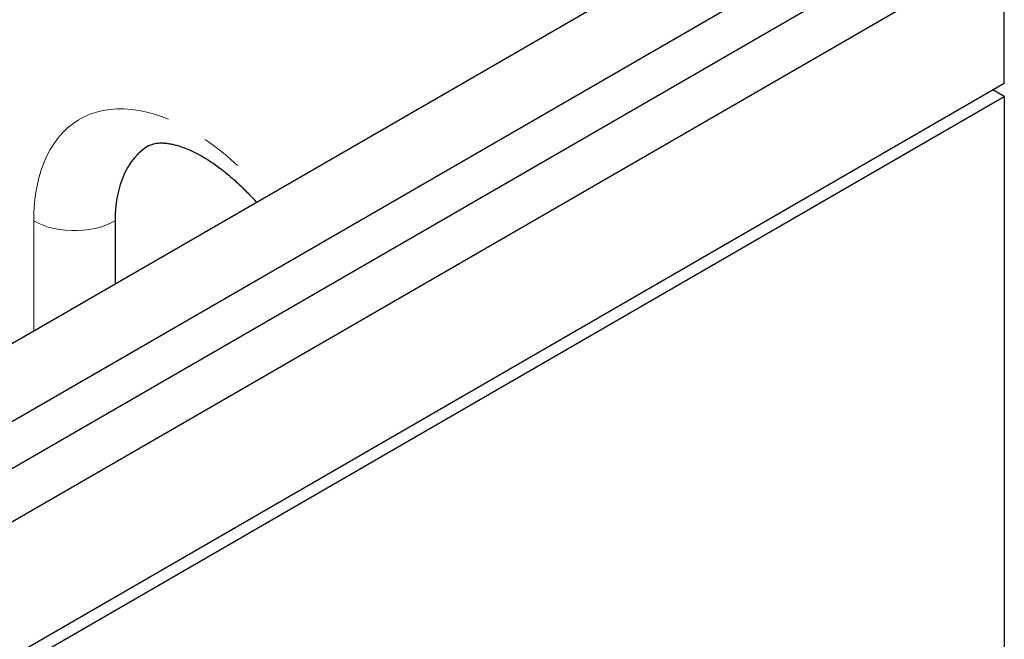
# Model space of a CAD drawing. Units: millimetres. Extents: x 37 to 370, y 10 to 360.
# Drawn here: x 283 to 313, y 247 to 266 of the extents above; entities that cross this region are included whole.
import ezdxf

# ---------------------------------------------------------------- set-up
doc = ezdxf.new("R2010")
doc.units = ezdxf.units.MM
doc.linetypes.add('PHANTOM', pattern=[12.7, 6.35, -1.27, 1.27, -1.27, 1.27, -1.27])

msp = doc.modelspace()

# ---------------------------------------------------------------- linework, layer by layer
at = {"color": 7, "linetype": 'Continuous', "lineweight": 25}
for p, q in [((273.69, 250.724), (305.51, 269.093)), ((312.581, 267.746), (270.155, 243.254)), ((273.69, 248.356), (307.647, 267.96)), ((312.581, 263.663), (312.581, 267.746)), ((273.69, 246.927), (307.985, 266.725)), ((270.155, 239.171), (312.581, 263.663)), ((270.155, 238.763), (312.581, 263.255)), ((312.581, 263.255), (312.227, 263.459)), ((312.581, 263.255), (312.581, 241.208)), ((285.534, 259.476), (285.534, 257.561))]:
    msp.add_line(p, q, dxfattribs=at)
at = {"color": 8, "linetype": 'PHANTOM', "lineweight": 18}
msp.add_line((283.059, 256.133), (283.059, 259.476), dxfattribs=at)
at = {"color": 8, "linetype": 'PHANTOM', "lineweight": 18, "flags": 128}
for points in [[(283.059, 259.476), (283.066, 259.756), (283.085, 260.028), (283.116, 260.292), (283.16, 260.545), (283.217, 260.789), (283.285, 261.022), (283.366, 261.243), (283.459, 261.453), (283.563, 261.65), (283.678, 261.834), (283.805, 262.004), (283.942, 262.16), (284.09, 262.302), (284.247, 262.429), (284.414, 262.541), (284.59, 262.637), (284.775, 262.718), (284.967, 262.783), (285.168, 262.832), (285.375, 262.865), (285.589, 262.881), (285.809, 262.881), (286.034, 262.864), (286.264, 262.832), (286.498, 262.783), (286.736, 262.718), (286.977, 262.637), (287.219, 262.541), (287.464, 262.429), (287.709, 262.302), (287.955, 262.16), (288.201, 262.003), (288.445, 261.833), (288.688, 261.649), (288.928, 261.452), (289.166, 261.243), (289.4, 261.021), (289.63, 260.788), (289.856, 260.545), (290.075, 260.291), (290.136, 260.218)], [(283.059, 259.476), (283.195, 259.406), (283.344, 259.343), (283.502, 259.29), (283.67, 259.247), (283.844, 259.215), (284.023, 259.193), (284.205, 259.182), (284.388, 259.182), (284.57, 259.193), (284.75, 259.215), (284.924, 259.247), (285.091, 259.29), (285.25, 259.343), (285.398, 259.406), (285.534, 259.476)]]:
    msp.add_lwpolyline(points, dxfattribs=at)
at = {"color": 7, "linetype": 'Continuous', "lineweight": 25, "flags": 128}
msp.add_lwpolyline([(286.57, 261.766), (286.533, 261.744), (286.391, 261.647), (286.259, 261.535), (286.137, 261.409), (286.025, 261.269), (285.924, 261.115), (285.834, 260.949), (285.755, 260.77), (285.688, 260.58), (285.633, 260.378), (285.59, 260.166), (285.559, 259.945), (285.54, 259.715), (285.534, 259.476)], dxfattribs=at)
at = {"color": 7, "linetype": 'Continuous', "lineweight": 25}
msp.add_open_spline([(286.571, 261.765), (286.586, 261.774), (286.619, 261.792), (286.676, 261.813), (286.742, 261.83), (286.814, 261.842), (286.897, 261.848), (286.991, 261.847), (287.098, 261.839), (287.214, 261.821), (287.339, 261.794), (287.472, 261.757), (287.613, 261.709), (287.762, 261.651), (287.917, 261.58), (288.078, 261.498), (288.245, 261.404), (288.416, 261.297), (288.591, 261.179), (288.768, 261.048), (288.948, 260.906), (289.128, 260.752), (289.309, 260.587), (289.49, 260.411), (289.665, 260.23), (289.778, 260.104), (289.832, 260.043)], degree=3, knots=[0, 0, 0, 0, 0.051086, 0.106379, 0.155026, 0.199479, 0.241206, 0.285361, 0.327439, 0.368167, 0.408057, 0.447446, 0.48656, 0.525559, 0.564549, 0.60359, 0.642741, 0.682044, 0.721522, 0.76119, 0.801051, 0.841105, 0.881344, 0.921759, 0.962337, 1, 1, 1, 1], dxfattribs=at)

doc.saveas('drawing.dxf')
